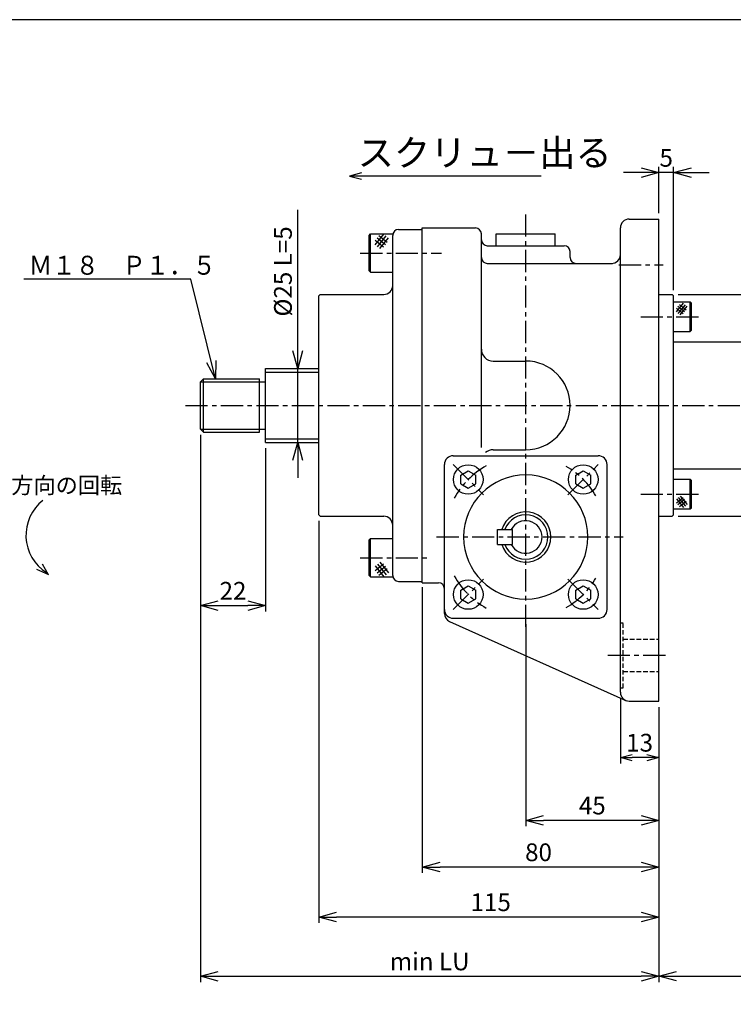
# Paper-space layout 'ﾚｲｱｳﾄ1' of a CAD drawing. Extents: x 7000 to 7819, y -608 to -54.
# Drawn here: x 7280 to 7521, y -387 to -54 of the extents above; entities that cross this region are included whole.
import ezdxf

# ---------------------------------------------------------------- set-up
doc = ezdxf.new("R2010")
doc.units = 0
doc.header["$LTSCALE"] = 6
doc.header["$PDMODE"] = 3
doc.linetypes.add('CENTER', pattern=[2, 1.25, -0.25, 0.25, -0.25])
doc.linetypes.add('HIDDEN', pattern=[0.375, 0.25, -0.125])
doc.layers.get('0').update_dxf_attribs({"linetype": 'CONTINUOUS'})
doc.layers.get('DEFPOINTS').update_dxf_attribs({"color": 5, "linetype": 'CONTINUOUS'})
for name, color, linetype in [('0OBJECT', 7, 'CONTINUOUS'), ('0中心線', 1, 'CENTER'), ('0細線', 4, 'CONTINUOUS'), ('0隠れ線', 2, 'HIDDEN')]:
    doc.layers.add(name, color=color, linetype=linetype)
doc.styles.add('EXTFONT', font='txt.shx', dxfattribs={"bigfont": 'bigfont.shx'})
doc.styles.add('KANJI0', font='txt.shx', dxfattribs={"width": 0.6, "height": 3.999999, "bigfont": 'bigfont'})
doc.styles.add('KANJI1', font='txt.shx', dxfattribs={"height": 3.2, "bigfont": 'extfont.shx'})
doc.styles.add('KANJI15', font='txt.shx', dxfattribs={"height": 4.5, "bigfont": 'extfont.shx'})
doc.dimstyles.new('0002', dxfattribs={"dimscale": 2, "dimtxt": 3, "dimasz": 3, "dimexe": 1, "dimexo": 1, "dimgap": 1, "dimtad": 1, "dimzin": 12, "dimdsep": 46, "dimtxsty": 'EXTFONT', "dimblk": 'OPEN30', "dimcen": 3, "dimclrd": 4, "dimclre": 4, "dimclrt": 4, "dimadec": 0, "dimazin": 0, "dimtfac": 1, "dimtmove": 0, "dimatfit": 0, "dimldrblk": 'OPEN30', "dimfxl": 0, "dimtolj": 1, "dimtzin": 12, "dimarcsym": 0})

# ---------------------------------------------------------------- blocks, each defined once
blk = doc.blocks.new('_OPEN30')
at = {"color": 0, "linetype": 'ByBlock'}
for p, q in [((-1, 0.268), (0, 0)), ((0, 0), (-1, -0.268)), ((0, 0), (-1, 0))]:
    blk.add_line(p, q, dxfattribs=at)
blk = doc.blocks.new('*D18')
at = {"layer": '0OBJECT', "color": 4, "lineweight": -2}
for p, q in [((7340.99, -194.72), (7340.99, -254.42)), ((7362.99, -199.22), (7362.99, -254.42)), ((7346.99, -252.42), (7356.99, -252.42))]:
    blk.add_line(p, q, dxfattribs=at)
at = {"layer": 'DEFPOINTS', "color": 0}
for p in [(7340.99, -192.72), (7362.99, -197.22), (7362.99, -252.42)]:
    blk.add_point(p, dxfattribs=at)
at = {"layer": '0OBJECT', "color": 4, "lineweight": -2, "xscale": 6, "yscale": 6, "zscale": 6, "rotation": 180}
blk.add_blockref('_OPEN30', (7340.99, -252.42), dxfattribs=at)
at = {"layer": '0OBJECT', "color": 4, "lineweight": -2, "xscale": 6, "yscale": 6, "zscale": 6}
blk.add_blockref('_OPEN30', (7362.99, -252.42), dxfattribs=at)
at = {"layer": '0OBJECT', "color": 4, "insert": (7351.99, -247.42), "char_height": 6, "attachment_point": 5, "style": 'EXTFONT'}
blk.add_mtext('\\A1;22 ', dxfattribs=at)
blk = doc.blocks.new('*D19')
at = {"layer": '0OBJECT', "color": 4, "lineweight": -2}
for p, q in [((7340.99, -194.72), (7340.99, -379.75)), ((7495.99, -286.72), (7495.99, -379.75)), ((7346.99, -377.75), (7489.99, -377.75))]:
    blk.add_line(p, q, dxfattribs=at)
at = {"layer": 'DEFPOINTS', "color": 0}
for p in [(7340.99, -192.72), (7495.99, -284.72), (7495.99, -377.75)]:
    blk.add_point(p, dxfattribs=at)
at = {"layer": '0OBJECT', "color": 4, "lineweight": -2, "xscale": 6, "yscale": 6, "zscale": 6, "rotation": 180}
blk.add_blockref('_OPEN30', (7340.99, -377.75), dxfattribs=at)
at = {"layer": '0OBJECT', "color": 4, "lineweight": -2, "xscale": 6, "yscale": 6, "zscale": 6}
blk.add_blockref('_OPEN30', (7495.99, -377.75), dxfattribs=at)
at = {"layer": '0OBJECT', "color": 4, "insert": (7418.49, -372.75), "char_height": 6, "attachment_point": 5, "style": 'EXTFONT'}
blk.add_mtext('\\A1;min LU', dxfattribs=at)
blk = doc.blocks.new('*D20')
at = {"layer": '0OBJECT', "color": 4, "lineweight": -2}
for p, q in [((7482.99, -283.72), (7482.99, -305.79)), ((7495.99, -286.72), (7495.99, -305.79)), ((7491.99, -303.79), (7486.99, -303.79))]:
    blk.add_line(p, q, dxfattribs=at)
at = {"layer": 'DEFPOINTS', "color": 0}
for p in [(7482.99, -281.72), (7495.99, -284.72), (7482.99, -303.79)]:
    blk.add_point(p, dxfattribs=at)
at = {"layer": '0OBJECT', "color": 4, "lineweight": -2, "xscale": 4, "yscale": 4, "zscale": 4, "rotation": 180}
blk.add_blockref('_OPEN30', (7482.99, -303.79), dxfattribs=at)
at = {"layer": '0OBJECT', "color": 4, "lineweight": -2, "xscale": 4, "yscale": 4, "zscale": 4}
blk.add_blockref('_OPEN30', (7495.99, -303.79), dxfattribs=at)
at = {"layer": '0OBJECT', "color": 4, "insert": (7489.49, -298.79), "char_height": 6, "attachment_point": 5, "style": 'EXTFONT'}
blk.add_mtext('\\A1;13 ', dxfattribs=at)
blk = doc.blocks.new('*D21')
at = {"layer": '0OBJECT', "color": 4, "lineweight": -2}
for p, q in [((7415.99, -246.22), (7415.99, -342.83)), ((7495.99, -286.72), (7495.99, -342.83)), ((7489.99, -340.83), (7421.99, -340.83))]:
    blk.add_line(p, q, dxfattribs=at)
at = {"layer": 'DEFPOINTS', "color": 0}
for p in [(7415.99, -244.22), (7495.99, -284.72), (7415.99, -340.83)]:
    blk.add_point(p, dxfattribs=at)
at = {"layer": '0OBJECT', "color": 4, "lineweight": -2, "xscale": 6, "yscale": 6, "zscale": 6, "rotation": 180}
blk.add_blockref('_OPEN30', (7415.99, -340.83), dxfattribs=at)
at = {"layer": '0OBJECT', "color": 4, "lineweight": -2, "xscale": 6, "yscale": 6, "zscale": 6}
blk.add_blockref('_OPEN30', (7495.99, -340.83), dxfattribs=at)
at = {"layer": '0OBJECT', "color": 4, "insert": (7455.31, -335.83), "char_height": 6, "attachment_point": 5, "style": 'EXTFONT'}
blk.add_mtext('\\A1;80 ', dxfattribs=at)
blk = doc.blocks.new('*D22')
at = {"layer": '0OBJECT', "color": 4, "lineweight": -2}
for p, q in [((7380.99, -223.72), (7380.99, -359.72)), ((7495.99, -286.72), (7495.99, -359.72)), ((7489.99, -357.72), (7386.99, -357.72))]:
    blk.add_line(p, q, dxfattribs=at)
at = {"layer": 'DEFPOINTS', "color": 0}
for p in [(7380.99, -221.72), (7495.99, -284.72), (7380.99, -357.72)]:
    blk.add_point(p, dxfattribs=at)
at = {"layer": '0OBJECT', "color": 4, "lineweight": -2, "xscale": 6, "yscale": 6, "zscale": 6, "rotation": 180}
blk.add_blockref('_OPEN30', (7380.99, -357.72), dxfattribs=at)
at = {"layer": '0OBJECT', "color": 4, "lineweight": -2, "xscale": 6, "yscale": 6, "zscale": 6}
blk.add_blockref('_OPEN30', (7495.99, -357.72), dxfattribs=at)
at = {"layer": '0OBJECT', "color": 4, "insert": (7439.13, -352.72), "char_height": 6, "attachment_point": 5, "style": 'EXTFONT'}
blk.add_mtext('\\A1;115 ', dxfattribs=at)
blk = doc.blocks.new('*D23')
at = {"layer": '0OBJECT', "color": 4, "lineweight": -2}
for p, q in [((7450.99, -258.72), (7450.99, -327.04)), ((7495.99, -286.72), (7495.99, -327.04)), ((7489.99, -325.04), (7456.99, -325.04))]:
    blk.add_line(p, q, dxfattribs=at)
at = {"layer": 'DEFPOINTS', "color": 0}
for p in [(7450.99, -256.72), (7495.99, -284.72), (7450.99, -325.04)]:
    blk.add_point(p, dxfattribs=at)
at = {"layer": '0OBJECT', "color": 4, "lineweight": -2, "xscale": 6, "yscale": 6, "zscale": 6, "rotation": 180}
blk.add_blockref('_OPEN30', (7450.99, -325.04), dxfattribs=at)
at = {"layer": '0OBJECT', "color": 4, "lineweight": -2, "xscale": 6, "yscale": 6, "zscale": 6}
blk.add_blockref('_OPEN30', (7495.99, -325.04), dxfattribs=at)
at = {"layer": '0OBJECT', "color": 4, "insert": (7473.49, -320.04), "char_height": 6, "attachment_point": 5, "style": 'EXTFONT'}
blk.add_mtext('\\A1;45 ', dxfattribs=at)
blk = doc.blocks.new('*D24')
at = {"layer": '0OBJECT', "color": 4, "lineweight": -2}
for p, q in [((7502.49, -147.22), (7550.55, -147.22)), ((7548.55, -153.22), (7548.55, -216.22)), ((7502.49, -222.22), (7550.55, -222.22))]:
    blk.add_line(p, q, dxfattribs=at)
at = {"layer": 'DEFPOINTS', "color": 0}
for p in [(7500.49, -147.22), (7500.49, -222.22), (7548.55, -222.22)]:
    blk.add_point(p, dxfattribs=at)
at = {"layer": '0OBJECT', "color": 4, "lineweight": -2, "xscale": 6, "yscale": 6, "zscale": 6}
for p, rotation in [((7548.55, -147.22), 90), ((7548.55, -222.22), 270)]:
    blk.add_blockref('_OPEN30', p, dxfattribs=dict(at, rotation=rotation))
at = {"layer": '0OBJECT', "color": 4, "insert": (7543.55, -184.72), "char_height": 6, "attachment_point": 5, "rotation": 90, "style": 'EXTFONT'}
blk.add_mtext('\\A1;%%C75 h8', dxfattribs=at)
blk = doc.blocks.new('*D25')
at = {"layer": '0OBJECT', "color": 4, "lineweight": -2}
for p, q in [((7489.99, -106.01), (7483.99, -106.01)), ((7495.99, -119.72), (7495.99, -104.01)), ((7500.99, -106.01), (7495.99, -106.01)), ((7500.99, -145.72), (7500.99, -104.01)), ((7506.99, -106.01), (7512.99, -106.01))]:
    blk.add_line(p, q, dxfattribs=at)
at = {"layer": 'DEFPOINTS', "color": 0}
for p in [(7495.99, -106.01), (7495.99, -121.72), (7500.99, -147.72)]:
    blk.add_point(p, dxfattribs=at)
at = {"layer": '0OBJECT', "color": 4, "lineweight": -2, "xscale": 6, "yscale": 6, "zscale": 6}
blk.add_blockref('_OPEN30', (7495.99, -106.01), dxfattribs=at)
at = {"layer": '0OBJECT', "color": 4, "lineweight": -2, "xscale": 6, "yscale": 6, "zscale": 6, "rotation": 180}
blk.add_blockref('_OPEN30', (7500.99, -106.01), dxfattribs=at)
at = {"layer": '0OBJECT', "color": 4, "insert": (7498.49, -101.01), "char_height": 6, "attachment_point": 5, "style": 'EXTFONT'}
blk.add_mtext('\\A1;5 ', dxfattribs=at)
blk = doc.blocks.new('*D26')
at = {"layer": '0OBJECT', "color": 4, "lineweight": -2}
for p, q in [((7650.99, -208.22), (7650.99, -379.72)), ((7495.99, -286.72), (7495.99, -379.72)), ((7501.99, -377.72), (7644.99, -377.72))]:
    blk.add_line(p, q, dxfattribs=at)
at = {"layer": 'DEFPOINTS', "color": 0}
for p in [(7650.99, -206.22), (7495.99, -284.72), (7650.99, -377.72)]:
    blk.add_point(p, dxfattribs=at)
at = {"layer": '0OBJECT', "color": 4, "lineweight": -2, "xscale": 6, "yscale": 6, "zscale": 6, "rotation": 180}
blk.add_blockref('_OPEN30', (7495.99, -377.72), dxfattribs=at)
at = {"layer": '0OBJECT', "color": 4, "lineweight": -2, "xscale": 6, "yscale": 6, "zscale": 6}
blk.add_blockref('_OPEN30', (7650.99, -377.72), dxfattribs=at)
at = {"layer": '0OBJECT', "color": 4, "insert": (7573.49, -372.72), "char_height": 6, "attachment_point": 5, "style": 'EXTFONT'}
blk.add_mtext('\\A1;LC=ｽﾄﾛｰｸ+55', dxfattribs=at)
blk = doc.blocks.new('*D37')
at = {"layer": '0OBJECT', "color": 4, "lineweight": -2}
for p, q in [((7373.88, -166.22), (7373.88, -118.62)), ((7373.88, -197.22), (7373.88, -172.22)), ((7373.88, -203.22), (7373.88, -209.22))]:
    blk.add_line(p, q, dxfattribs=at)
at = {"layer": 'DEFPOINTS', "color": 0}
for p in [(7362.99, -172.22), (7362.99, -197.22), (7373.88, -197.22)]:
    blk.add_point(p, dxfattribs=at)
at = {"layer": '0OBJECT', "color": 4, "lineweight": -2, "xscale": 6, "yscale": 6, "zscale": 6}
for p, rotation in [((7373.88, -172.22), 270), ((7373.88, -197.22), 90)]:
    blk.add_blockref('_OPEN30', p, dxfattribs=dict(at, rotation=rotation))
at = {"layer": '0OBJECT', "color": 4, "insert": (7368.88, -139.42), "char_height": 6, "attachment_point": 5, "rotation": 90, "style": 'EXTFONT'}
blk.add_mtext('\\A1;%%C25 L=5', dxfattribs=at)

psp = doc.layouts.new('ﾚｲｱｳﾄ1')

# ---------------------------------------------------------------- linework, layer by layer
at = {"color": 1, "linetype": 'Continuous'}
psp.add_line((7423.486, -211.72), (7423.486, -204.72), dxfattribs=at)
at = {"layer": '0OBJECT'}
for p, q in [((7485.986, -121.72), (7495.986, -121.72)), ((7495.986, -184.72), (7495.986, -121.72)), ((7407.986, -125.22), (7415.986, -125.22)), ((7415.986, -184.72), (7415.986, -124.72)), ((7415.986, -124.72), (7433.986, -124.72)), ((7482.986, -281.72), (7482.986, -124.72)), ((7397.986, -127.22), (7398.486, -126.72)), ((7397.986, -139.22), (7397.986, -127.22)), ((7398.486, -126.72), (7406.046, -126.72)), ((7398.486, -139.72), (7398.486, -126.72)), ((7405.986, -184.72), (7405.986, -127.22)), ((7435.986, -128.72), (7435.986, -126.72)), ((7435.986, -134.72), (7435.986, -128.72)), ((7440.986, -126.72), (7460.986, -126.72)), ((7440.986, -130.72), (7440.986, -126.72)), ((7460.986, -130.72), (7460.986, -126.72)), ((7437.986, -130.72), (7463.986, -130.72)), ((7465.986, -134.72), (7465.986, -132.72)), ((7435.986, -198.94), (7435.986, -134.72)), ((7397.986, -139.22), (7398.486, -139.72)), ((7398.486, -139.72), (7405.986, -139.72)), ((7437.986, -136.72), (7467.986, -136.72)), ((7467.986, -136.72), (7480.323, -136.701)), ((7380.986, -147.72), (7381.486, -147.22)), ((7380.986, -184.72), (7380.986, -147.72)), ((7381.486, -147.22), (7402.986, -147.22)), ((7495.986, -147.22), (7500.486, -147.22)), ((7500.486, -147.22), (7500.986, -147.72)), ((7500.986, -184.72), (7500.986, -147.72)), ((7500.986, -149.72), (7506.586, -149.72)), ((7506.586, -159.72), (7506.586, -149.72)), ((7506.586, -149.72), (7506.986, -150.12)), ((7506.986, -159.32), (7506.986, -150.12)), ((7500.986, -159.72), (7506.586, -159.72)), ((7506.586, -159.72), (7506.986, -159.32)), ((7500.986, -163.22), (7650.986, -163.22)), ((7439.986, -169.72), (7450.986, -169.72)), ((7362.986, -172.22), (7380.986, -172.22)), ((7362.986, -197.22), (7362.986, -172.22)), ((7340.986, -176.72), (7341.986, -175.72)), ((7341.986, -175.72), (7360.986, -175.72)), ((7360.986, -193.72), (7360.986, -175.72)), ((7340.986, -192.72), (7340.986, -176.72)), ((7380.986, -221.72), (7380.986, -184.72)), ((7405.986, -242.22), (7405.986, -184.72)), ((7415.986, -244.72), (7415.986, -184.72)), ((7495.986, -284.72), (7495.986, -184.72)), ((7500.986, -221.72), (7500.986, -184.72)), ((7340.986, -192.72), (7341.986, -193.72)), ((7341.986, -193.72), (7360.986, -193.72)), ((7362.986, -197.22), (7380.986, -197.22)), ((7439.986, -199.72), (7450.986, -199.72)), ((7426.486, -201.72), (7475.486, -201.72)), ((7423.486, -229.22), (7423.486, -204.72)), ((7478.486, -229.22), (7478.486, -204.72)), ((7500.986, -206.22), (7650.986, -206.22)), ((7428.986, -208.3), (7431.546, -206.84)), ((7428.986, -211.26), (7428.986, -208.3)), ((7431.546, -206.84), (7434.106, -208.3)), ((7434.106, -211.26), (7434.106, -208.3)), ((7467.886, -208.3), (7470.426, -206.84)), ((7467.886, -211.26), (7467.886, -208.3)), ((7470.426, -206.84), (7472.986, -208.3)), ((7472.986, -211.26), (7472.986, -208.3)), ((7500.986, -209.72), (7506.586, -209.72)), ((7506.586, -219.72), (7506.586, -209.72)), ((7506.586, -209.72), (7506.986, -210.12)), ((7428.986, -211.26), (7431.546, -212.74)), ((7431.546, -212.74), (7434.106, -211.26)), ((7467.886, -211.26), (7470.426, -212.74)), ((7470.426, -212.74), (7472.986, -211.26)), ((7506.986, -219.32), (7506.986, -210.12)), ((7500.986, -219.72), (7506.586, -219.72)), ((7506.586, -219.72), (7506.986, -219.32)), ((7380.986, -221.72), (7381.486, -222.22)), ((7381.486, -222.22), (7402.986, -222.22)), ((7495.986, -222.22), (7500.486, -222.22)), ((7500.486, -222.22), (7500.986, -221.72)), ((7397.986, -230.22), (7398.486, -229.72)), ((7398.486, -229.72), (7405.986, -229.72)), ((7398.486, -242.72), (7398.486, -229.72)), ((7423.486, -254.72), (7423.486, -229.22)), ((7441.486, -226.72), (7446.486, -226.72)), ((7441.486, -229.22), (7441.486, -226.72)), ((7441.486, -231.72), (7441.486, -229.22)), ((7446.486, -229.22), (7446.486, -226.72)), ((7446.486, -231.72), (7446.486, -229.22)), ((7478.486, -253.72), (7478.486, -229.22)), ((7397.986, -242.22), (7397.986, -230.22)), ((7441.486, -231.72), (7446.486, -231.72)), ((7397.986, -242.22), (7398.486, -242.72)), ((7398.486, -242.72), (7406.046, -242.72)), ((7407.986, -244.22), (7415.986, -244.22)), ((7415.986, -244.72), (7421.486, -244.72)), ((7428.986, -247.2), (7431.546, -245.72)), ((7431.546, -245.72), (7434.106, -247.2)), ((7467.886, -247.2), (7470.426, -245.72)), ((7470.426, -245.72), (7472.986, -247.2)), ((7423.486, -255.04), (7423.486, -246.72)), ((7428.986, -250.14), (7428.986, -247.2)), ((7434.106, -250.14), (7434.106, -247.2)), ((7467.886, -250.14), (7467.886, -247.2)), ((7472.986, -250.14), (7472.986, -247.2)), ((7428.986, -250.14), (7431.546, -251.62)), ((7431.546, -251.62), (7434.106, -250.14)), ((7467.886, -250.14), (7470.426, -251.62)), ((7470.426, -251.62), (7472.986, -250.14)), ((7425.226, -257.76), (7485.047, -284.57)), ((7426.486, -256.72), (7475.486, -256.72)), ((7485.986, -284.72), (7495.986, -284.72))]:
    psp.add_line(p, q, dxfattribs=at)
at = {"layer": '0OBJECT', "ltscale": 2}
psp.add_lwpolyline([(7028.063, -608.298), (7810.063, -608.298), (7810.063, -54.298), (7028.063, -54.298)], close=True, dxfattribs=at)
at = {"layer": '0OBJECT'}
for centre in [(7431.546, -209.78), (7470.426, -209.78), (7431.546, -248.68), (7470.426, -248.68)]:
    psp.add_circle(centre, 5, dxfattribs=at)
for centre, radius, start, end in [((7485.986, -124.72), 3, 90, 180), ((7407.986, -127.22), 2, 90, 180), ((7433.986, -126.72), 2, 0, 90), ((7437.986, -128.72), 2, 180, 270), ((7463.986, -132.72), 2, 0, 90), ((7437.986, -134.72), 2, 180, 270), ((7467.986, -134.72), 2, 180, 270), ((7479.986, -133.72), 3, 270, 0), ((7402.986, -144.22), 3, 270, 0), ((7439.986, -165.72), 4, 180, 270), ((7450.986, -184.72), 15, 270, 90), ((7439.986, -203.72), 4, 90, 130.13548), ((7426.486, -204.72), 3, 90, 180), ((7475.486, -204.72), 3, 0, 90), ((7450.986, -229.22), 21, 0, 180), ((7402.986, -225.22), 3, 0, 90), ((7450.986, -229.22), 8.5, 0, 162.88735), ((7450.986, -229.22), 7.5, 0, 160.55149), ((7450.986, -229.22), 5.5, 0, 152.96914), ((7450.986, -229.22), 21, 180, 0), ((7450.986, -229.22), 8.5, 197.11264, 0), ((7450.986, -229.22), 7.5, 199.4485, 0), ((7450.986, -229.22), 5.5, 207.03086, 0), ((7407.986, -242.22), 2, 180, 270), ((7421.486, -246.72), 2, 0, 90), ((7426.486, -253.72), 3, 180, 270), ((7426.486, -255.04), 3, 180, 245.14476), ((7475.486, -253.72), 3, 270, 0), ((7485.986, -281.72), 3, 180, 270)]:
    psp.add_arc(centre, radius, start, end, dxfattribs=at)
at = {"layer": '0中心線'}
for p, q in [((7450.986, -259.64), (7450.986, -118.816)), ((7395.046, -133.22), (7422.546, -133.22)), ((7482.486, -137.22), (7497.406, -137.22)), ((7489.866, -154.72), (7509.786, -154.72)), ((7335.892, -184.72), (7655.486, -184.72)), ((7426.466, -204.7), (7436.726, -214.96)), ((7465.246, -214.96), (7475.506, -204.7)), ((7489.866, -214.72), (7509.786, -214.72)), ((7420.846, -229.22), (7483.926, -229.22)), ((7395.046, -236.22), (7418.666, -236.22)), ((7426.466, -253.76), (7436.726, -243.48)), ((7465.246, -243.48), (7475.506, -253.76)), ((7478.706, -269.22), (7498.806, -269.22))]:
    psp.add_line(p, q, dxfattribs=at)
for start, end in [(119.02626, 151.45937), (30.27744, 60.11555), (208.54062, 240.97373), (299.86369, 329.68657)]:
    psp.add_arc((7450.986, -229.22), 27.5, start, end, dxfattribs=at)
at = {"layer": '0細線'}
for p, q in [((7395.425, -106.094), (7391.425, -107.165)), ((7456.205, -107.165), (7391.425, -107.165)), ((7391.425, -107.165), (7395.425, -108.237)), ((7400.066, -130.44), (7403.046, -126.8)), ((7400.066, -128.84), (7402.906, -131.1)), ((7400.686, -128.06), (7403.526, -130.32)), ((7400.846, -131.08), (7403.826, -127.44)), ((7401.306, -127.28), (7404.146, -129.54)), ((7401.626, -131.72), (7404.606, -128.08)), ((7501.946, -153.08), (7504.346, -150.18)), ((7501.946, -151.8), (7504.226, -153.6)), ((7502.446, -151.18), (7504.726, -152.98)), ((7502.566, -153.6), (7504.966, -150.68)), ((7502.946, -150.56), (7505.226, -152.36)), ((7503.186, -154.1), (7505.586, -151.18)), ((7341.986, -193.72), (7341.986, -175.72)), ((7362.986, -173.48), (7380.986, -173.48)), ((7340.986, -176.72), (7362.986, -176.72)), ((7340.986, -192.72), (7362.986, -192.72)), ((7362.986, -195.98), (7380.986, -195.98)), ((7501.946, -217.66), (7504.226, -215.84)), ((7501.946, -216.36), (7504.346, -219.28)), ((7502.566, -215.86), (7504.966, -218.78)), ((7503.186, -215.36), (7505.586, -218.26)), ((7502.446, -218.28), (7504.726, -216.48)), ((7502.946, -218.9), (7505.226, -217.1)), ((7287.482, -238.258), (7289.532, -241.888)), ((7400.066, -240.6), (7402.906, -238.34)), ((7400.066, -239), (7403.046, -242.64)), ((7400.686, -241.38), (7403.526, -239.14)), ((7400.846, -238.38), (7403.826, -242.02)), ((7401.626, -237.74), (7404.606, -241.38)), ((7285.532, -240.148), (7289.552, -241.898)), ((7401.306, -242.18), (7404.146, -239.92))]:
    psp.add_line(p, q, dxfattribs=at)
psp.add_arc((7296.966, -228.61), 15, 128.26018, 237.30609, dxfattribs=at)
at = {"layer": '0隠れ線'}
for p, q in [((7482.986, -258.22), (7483.986, -258.22)), ((7483.986, -280.22), (7483.986, -258.22)), ((7483.986, -263.72), (7495.986, -263.72)), ((7483.986, -274.72), (7495.986, -274.72)), ((7482.986, -280.22), (7483.986, -280.22))]:
    psp.add_line(p, q, dxfattribs=at)

# ---------------------------------------------------------------- texts
at = {"layer": '0細線'}
for s, height, style, p in [('スクリュ－出る', 9, 'KANJI15', (7394.125, -103.785)), ('反時計方向の回転', 5.5, 'KANJI1', (7254.496, -214.49))]:
    psp.add_text(s, height=height, dxfattribs=dict(at, style=style)).set_placement(p)
at = {"layer": '0細線', "style": 'KANJI0', "width": 0.90625}
psp.add_text('Ｍ１８\u3000Ｐ１．５', height=6.4, dxfattribs=at).set_placement((7282.932, -140.542))

# ---------------------------------------------------------------- dimensions: what is measured, and where the dimension line sits
at = {"layer": '0OBJECT'}
for base, p1, p2, override, picture, middle in [((7495.986, -106.006), (7500.986, -147.72), (7495.986, -121.72), {"dimpost": ' '}, '*D25', (7498.486, -106.006)), ((7380.986, -357.721), (7495.986, -284.72), (7380.986, -221.72), {"dimpost": ' '}, '*D22', (7439.127, -357.721)), ((7415.986, -340.828), (7495.986, -284.72), (7415.986, -244.22), {"dimpost": ' '}, '*D21', (7455.307, -340.828)), ((7482.986, -303.788), (7495.986, -284.72), (7482.986, -281.72), {"dimasz": 2, "dimpost": ' '}, '*D20', (7489.486, -303.788))]:
    dim = psp.add_linear_dim(base=base, p1=p1, p2=p2, dimstyle='0002', override=override, dxfattribs=at)
    dim.commit()
    dim.dimension.update_dxf_attribs({"geometry": picture, "text_midpoint": middle, "dimtype": 160})
dim = psp.add_linear_dim(base=(7373.879, -197.22), p1=(7362.986, -172.22), p2=(7362.986, -197.22), angle=90, text='%%C<>L=5', dimstyle='0002', override={"dimpost": ' ', "dimse1": 1, "dimse2": 1}, dxfattribs=at)
dim.commit()
dim.dimension.update_dxf_attribs({"geometry": '*D37', "text_midpoint": (7373.879, -139.42), "dimtype": 160})
dim = psp.add_linear_dim(base=(7548.547, -222.22), p1=(7500.486, -147.22), p2=(7500.486, -222.22), angle=90, text='%%C<>h8', dimstyle='0002', override={"dimpost": ' '}, dxfattribs=at)
dim.commit()
dim.dimension.update_dxf_attribs({"geometry": '*D24', "text_midpoint": (7543.547, -184.72)})
for base, p1, p2, picture, middle in [((7362.986, -252.42), (7340.986, -192.72), (7362.986, -197.22), '*D18', (7351.986, -247.42)), ((7450.986, -325.035), (7495.986, -284.72), (7450.986, -256.72), '*D23', (7473.486, -320.035))]:
    dim = psp.add_linear_dim(base=base, p1=p1, p2=p2, dimstyle='0002', override={"dimpost": ' '}, dxfattribs=at)
    dim.commit()
    dim.dimension.update_dxf_attribs({"geometry": picture, "text_midpoint": middle})
for base, p1, p2, text, picture, middle in [((7495.986, -377.752), (7340.986, -192.72), (7495.986, -284.72), 'min LU', '*D19', (7418.486, -372.752)), ((7650.986, -377.719), (7495.986, -284.72), (7650.986, -206.22), 'LC=ｽﾄﾛｰｸ+55', '*D26', (7573.486, -372.719))]:
    dim = psp.add_linear_dim(base=base, p1=p1, p2=p2, text=text, dimstyle='0002', override={"dimpost": ' '}, dxfattribs=at)
    dim.commit()
    dim.dimension.update_dxf_attribs({"geometry": picture, "text_midpoint": middle})

# ---------------------------------------------------------------- leaders
psp.add_leader([(7346.097, -175.72), (7337.711, -141.981), (7281.241, -141.981)], dimstyle='0002', override={"dimgap": 1, "dimtad": 1}, dxfattribs=at)

doc.saveas('drawing.dxf')
